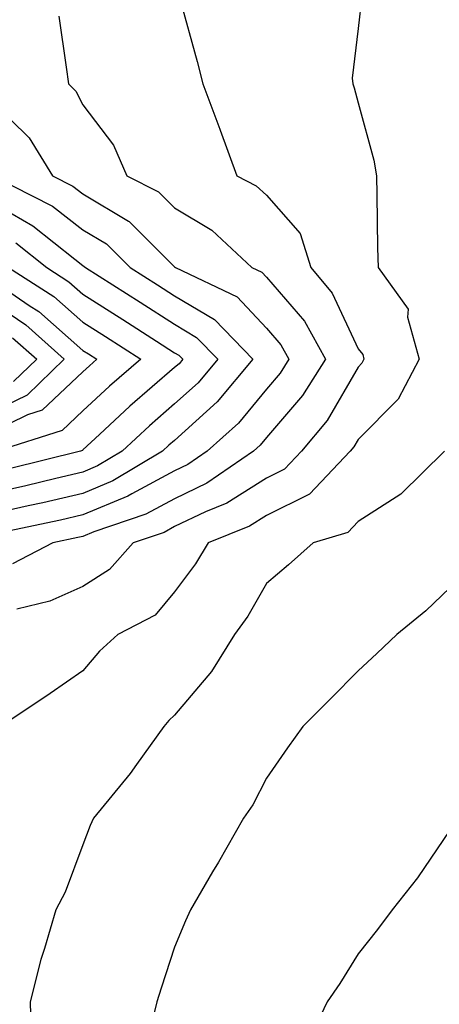
# Model space of a CAD drawing. Units: inches. Extents: x 1013363 to 1016003, y 7237178 to 7239818.
# Drawn here: x 1013901 to 1013947, y 7237882 to 7237989 of the extents above; entities that cross this region are included whole.
import ezdxf

# ---------------------------------------------------------------- set-up
doc = ezdxf.new("R2010")
doc.units = ezdxf.units.IN
doc.header["$MEASUREMENT"] = 0
doc.layers.add('Contour_10137237', color=7, linetype='Continuous', true_color=0xdf9de4)

msp = doc.modelspace()

# ---------------------------------------------------------------- linework, layer by layer
at = {"layer": 'Contour_10137237'}
for points in [[(1013938.48, 7237991.49, 3059), (1013938.05, 7237987.97, 3059), (1013937.42, 7237982.55, 3059), (1013937.47, 7237981.92, 3059), (1013937.62, 7237981.49, 3059), (1013938.05, 7237979.88, 3059), (1013939.76, 7237973.63, 3059), (1013940.05, 7237971.92, 3059), (1013940.11, 7237969.86, 3059), (1013940.18, 7237964.05, 3059), (1013940.25, 7237961.92, 3059), (1013943.5, 7237957.37, 3059), (1013943.45, 7237956.52, 3059), (1013944.71, 7237951.92, 3059), (1013942.41, 7237947.56, 3059), (1013938.05, 7237943.19, 3059), (1013937.58, 7237942.39, 3059), (1013937.19, 7237941.92, 3059), (1013932.76, 7237937.21, 3059), (1013928.05, 7237934.91, 3059), (1013926.22, 7237933.75, 3059), (1013921.69, 7237931.92, 3059), (1013920.33, 7237929.64, 3059), (1013918.05, 7237926.6, 3059), (1013915.92, 7237924.05, 3059), (1013911.84, 7237921.92, 3059), (1013909.87, 7237920.1, 3059), (1013908.05, 7237917.99, 3059), (1013904.48, 7237915.49, 3059), (1013899.1, 7237911.92, 3059)], [(1013918.59, 7237991.38, 3058), (1013920.49, 7237984.36, 3058), (1013921.11, 7237981.92, 3058), (1013922.98, 7237976.99, 3058), (1013923.02, 7237976.89, 3058), (1013924.84, 7237971.92, 3058), (1013926.94, 7237970.81, 3058), (1013928.05, 7237969.8, 3058), (1013931.75, 7237965.62, 3058), (1013932.9, 7237961.92, 3058), (1013935.24, 7237959.11, 3058), (1013938.05, 7237953.05, 3058), (1013938.57, 7237952.44, 3058), (1013938.7, 7237951.92, 3058), (1013938.48, 7237951.49, 3058), (1013938.05, 7237951.06, 3058), (1013934.7, 7237945.27, 3058), (1013931.88, 7237941.92, 3058), (1013930.02, 7237939.95, 3058), (1013928.05, 7237938.98, 3058), (1013923.74, 7237936.23, 3058), (1013921.43, 7237935.3, 3058), (1013918.05, 7237933.69, 3058), (1013916.91, 7237933.06, 3058), (1013913.53, 7237931.92, 3058), (1013910.96, 7237929.01, 3058), (1013908.05, 7237927.16, 3058), (1013904.42, 7237925.55, 3058), (1013900.82, 7237924.69, 3058)], [(1013905.43, 7237989.3, 3057), (1013906.2, 7237983.77, 3057), (1013906.48, 7237981.92, 3057), (1013907.28, 7237981.15, 3057), (1013908.05, 7237979.66, 3057), (1013911.38, 7237975.25, 3057), (1013912.84, 7237971.92, 3057), (1013916.3, 7237970.17, 3057), (1013918.05, 7237968.44, 3057), (1013922.11, 7237965.98, 3057), (1013926.48, 7237961.92, 3057), (1013927.54, 7237961.41, 3057), (1013928.05, 7237960.88, 3057), (1013932.2, 7237956.07, 3057), (1013934.5, 7237951.92, 3057), (1013932, 7237947.97, 3057), (1013928.05, 7237943.39, 3057), (1013927.39, 7237942.58, 3057), (1013926.64, 7237941.92, 3057), (1013921.56, 7237938.41, 3057), (1013918.05, 7237936.73, 3057), (1013914.92, 7237935.05, 3057), (1013909.24, 7237933.11, 3057), (1013908.05, 7237932.61, 3057), (1013907.48, 7237932.49, 3057), (1013904.76, 7237931.92, 3057), (1013900.35, 7237929.62, 3057)], [(1013898.05, 7237980.08, 3056), (1013902.18, 7237976.05, 3056), (1013904.74, 7237971.92, 3056), (1013906.93, 7237970.8, 3056), (1013908.05, 7237969.95, 3056), (1013913, 7237966.97, 3056), (1013913.07, 7237966.94, 3056), (1013918.05, 7237961.99, 3056), (1013918.14, 7237961.92, 3056), (1013924.85, 7237958.72, 3056), (1013928.05, 7237955.33, 3056), (1013929.62, 7237953.49, 3056), (1013930.5, 7237951.92, 3056), (1013929.55, 7237950.42, 3056), (1013928.05, 7237948.68, 3056), (1013925, 7237944.97, 3056), (1013921.59, 7237941.92, 3056), (1013919.5, 7237940.47, 3056), (1013918.05, 7237939.78, 3056), (1013913.39, 7237937.26, 3056), (1013912.96, 7237937.01, 3056), (1013908.05, 7237934.96, 3056), (1013905.59, 7237934.38, 3056), (1013899.19, 7237933.06, 3056)], [(1013898.2, 7237971.92, 3055), (1013904.72, 7237968.59, 3055), (1013908.05, 7237966.04, 3055), (1013910.62, 7237964.49, 3055), (1013913.21, 7237961.92, 3055), (1013916.17, 7237960.05, 3055), (1013918.05, 7237958.84, 3055), (1013922.4, 7237956.27, 3055), (1013926.58, 7237951.92, 3055), (1013922.67, 7237947.3, 3055), (1013918.05, 7237943.09, 3055), (1013917.42, 7237942.55, 3055), (1013916.74, 7237941.92, 3055), (1013911.31, 7237938.66, 3055), (1013908.05, 7237937.3, 3055), (1013903.68, 7237936.29, 3055), (1013902.08, 7237935.95, 3055), (1013898.05, 7237935.05, 3055)], [(1013898.05, 7237969.07, 3054), (1013902.59, 7237966.46, 3054), (1013907.15, 7237962.82, 3054), (1013908.05, 7237962.13, 3054), (1013908.18, 7237962.05, 3054), (1013908.31, 7237961.92, 3054), (1013914.28, 7237958.15, 3054), (1013918.05, 7237955.74, 3054), (1013920.44, 7237954.31, 3054), (1013922.75, 7237951.92, 3054), (1013920.6, 7237949.37, 3054), (1013918.05, 7237947.06, 3054), (1013915.3, 7237944.67, 3054), (1013912.33, 7237941.92, 3054), (1013909.65, 7237940.32, 3054), (1013908.05, 7237939.64, 3054), (1013905.08, 7237938.95, 3054), (1013901.83, 7237938.14, 3054), (1013898.05, 7237937.29, 3054)], [(1013900.74, 7237964.61, 3053), (1013904.09, 7237961.92, 3053), (1013906.51, 7237960.38, 3053), (1013908.05, 7237959.02, 3053), (1013912.4, 7237956.27, 3053), (1013916.07, 7237953.9, 3053), (1013918.05, 7237952.63, 3053), (1013918.5, 7237952.37, 3053), (1013918.93, 7237951.92, 3053), (1013918.53, 7237951.44, 3053), (1013918.05, 7237951.01, 3053), (1013913.17, 7237946.8, 3053), (1013909.86, 7237943.73, 3053), (1013908.05, 7237942.05, 3053), (1013907.98, 7237941.99, 3053), (1013907.77, 7237941.92, 3053), (1013900, 7237939.97, 3053)], [(1013899.92, 7237961.92, 3052), (1013904.88, 7237958.75, 3052), (1013908.05, 7237955.95, 3052), (1013910.52, 7237954.39, 3052), (1013914.36, 7237951.92, 3052), (1013910.96, 7237949.01, 3052), (1013908.05, 7237946.31, 3052), (1013905.79, 7237944.18, 3052), (1013898.65, 7237941.92, 3052)], [(1013898.05, 7237960.6, 3051), (1013902.17, 7237957.8, 3051), (1013903.25, 7237957.12, 3051), (1013908.05, 7237952.89, 3051), (1013908.65, 7237952.52, 3051), (1013909.56, 7237951.92, 3051), (1013908.75, 7237951.22, 3051), (1013908.05, 7237950.57, 3051), (1013903.6, 7237946.37, 3051), (1013902, 7237945.87, 3051), (1013898.05, 7237943.96, 3051)], [(1013898.05, 7237958.23, 3050), (1013901.8, 7237955.67, 3050), (1013906, 7237951.92, 3050), (1013901.95, 7237948.02, 3050), (1013898.05, 7237946.14, 3050)], [(1013900.38, 7237954.25, 3049), (1013903, 7237951.92, 3049), (1013900.48, 7237949.49, 3049)], [(1013947.48, 7237941.92, 3060), (1013942.73, 7237937.24, 3060), (1013938.05, 7237934.26, 3060), (1013936.94, 7237933.03, 3060), (1013933.14, 7237931.92, 3060), (1013930.46, 7237929.51, 3060), (1013928.05, 7237927.49, 3060), (1013926.04, 7237923.93, 3060), (1013924.59, 7237921.92, 3060), (1013922.08, 7237917.89, 3060), (1013918.05, 7237913.15, 3060), (1013917.42, 7237912.55, 3060), (1013916.86, 7237911.92, 3060), (1013913.88, 7237907.75, 3060), (1013913.2, 7237906.77, 3060), (1013909.19, 7237901.92, 3060), (1013908.84, 7237901.13, 3060), (1013908.05, 7237899.01, 3060), (1013906.11, 7237893.86, 3060), (1013905.08, 7237891.92, 3060), (1013903.86, 7237887.73, 3060), (1013903.45, 7237886.52, 3060), (1013902.28, 7237881.92, 3060), (1013902.4, 7237877.57, 3060)], [(1013948.05, 7237927.02, 3061), (1013945.45, 7237924.52, 3061), (1013942.29, 7237921.92, 3061), (1013940.09, 7237919.88, 3061), (1013938.05, 7237917.97, 3061), (1013935.06, 7237914.91, 3061), (1013932.02, 7237911.92, 3061), (1013930.37, 7237909.6, 3061), (1013928.05, 7237906.28, 3061), (1013926.59, 7237903.38, 3061), (1013925.57, 7237901.92, 3061), (1013922.83, 7237897.14, 3061), (1013922.19, 7237896.06, 3061), (1013919.79, 7237891.92, 3061), (1013919.24, 7237890.73, 3061), (1013918.05, 7237887.86, 3061), (1013916.57, 7237883.4, 3061), (1013916.1, 7237881.92, 3061), (1013915.49, 7237879.36, 3061)], [(1013948.05, 7237900.61, 3062), (1013944.54, 7237895.43, 3062), (1013941.78, 7237891.92, 3062), (1013940.18, 7237889.79, 3062), (1013938.05, 7237887.13, 3062), (1013936.06, 7237883.91, 3062), (1013934.67, 7237881.92, 3062), (1013932.55, 7237877.42, 3062)]]:
    msp.add_polyline3d(points, dxfattribs=at)

doc.saveas('drawing.dxf')
